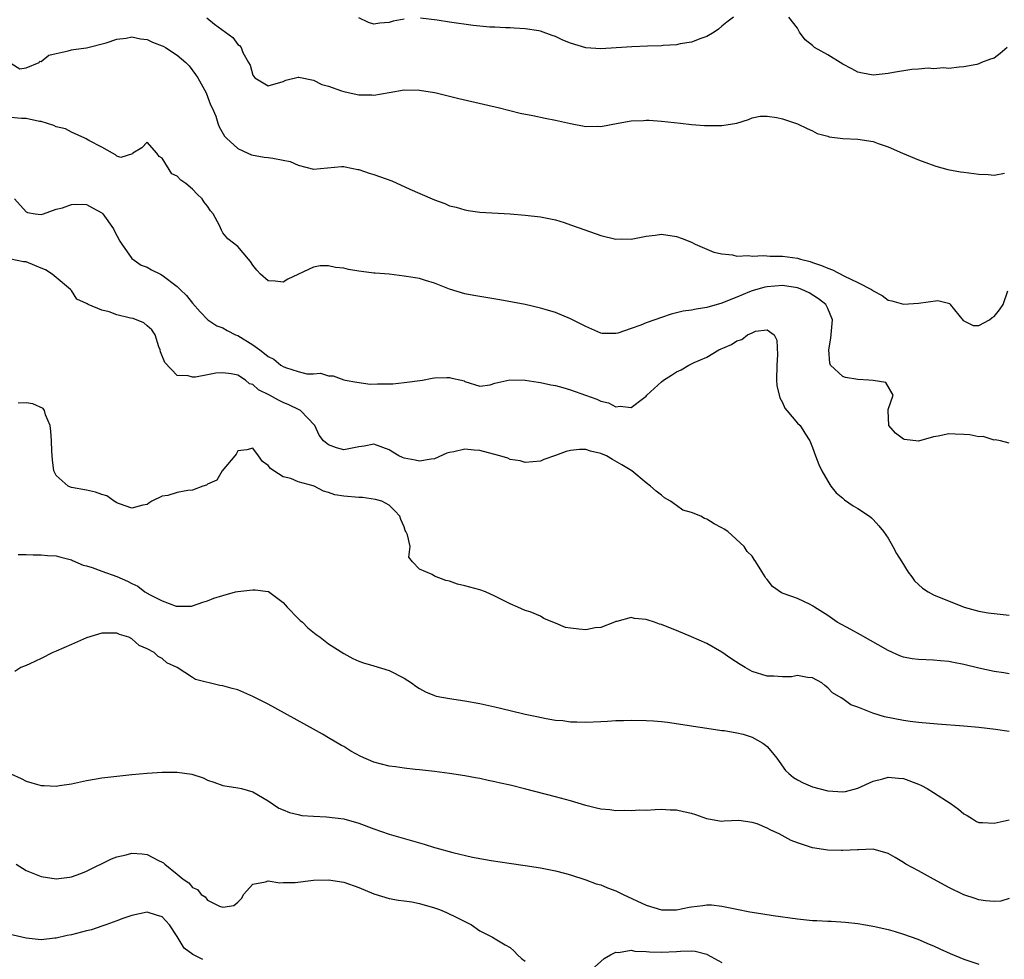
# Model space of a CAD drawing. Units: inches. Extents: x 2637000 to 2640000, y 1500000 to 1503000.
# Drawn here: x 2637740 to 2637870, y 1502758 to 1502883 of the extents above; entities that cross this region are included whole.
import ezdxf

# ---------------------------------------------------------------- set-up
doc = ezdxf.new("R2010")
doc.units = ezdxf.units.IN
doc.header["$MEASUREMENT"] = 0
doc.layers.add('LD26371500_2ft', color=100, linetype='Continuous')

msp = doc.modelspace()

# ---------------------------------------------------------------- linework, layer by layer
at = {"layer": 'LD26371500_2ft'}
for points, elevation in [([(2637764.9, 1502882.9), (2637765.92, 1502882.08), (2637768.32, 1502880.32), (2637769, 1502879.39), (2637769.24, 1502879.24), (2637769.42, 1502879), (2637769.67, 1502878.33), (2637770.43, 1502877), (2637770.65, 1502876.65), (2637771, 1502875.35), (2637771.25, 1502875), (2637773, 1502873.91), (2637775, 1502874.5), (2637775.34, 1502874.66), (2637777, 1502875.08), (2637777.05, 1502875.05), (2637779, 1502874.67), (2637780.12, 1502874.12), (2637781, 1502873.86), (2637782.72, 1502873.28), (2637783, 1502873.17), (2637784.79, 1502872.79), (2637785, 1502872.74), (2637786.72, 1502872.72), (2637787, 1502872.67), (2637789, 1502873.06), (2637791, 1502873.39), (2637793, 1502873.35), (2637795, 1502873.05), (2637795.22, 1502873), (2637798.24, 1502872.24), (2637801.48, 1502871.48), (2637803.58, 1502871), (2637806.32, 1502870.32), (2637808, 1502870), (2637809.65, 1502869.65), (2637811, 1502869.4), (2637813, 1502868.94), (2637815, 1502868.56), (2637816.57, 1502868.57), (2637817, 1502868.54), (2637819.3, 1502869), (2637821, 1502869.3), (2637822.65, 1502869.35), (2637823, 1502869.38), (2637823.37, 1502869.37), (2637825, 1502869.25), (2637827.54, 1502869), (2637829, 1502868.83), (2637830.7, 1502868.7), (2637831, 1502868.66), (2637832.69, 1502868.69), (2637833, 1502868.66), (2637835, 1502869), (2637836.52, 1502869.48), (2637837, 1502869.68), (2637838.07, 1502869.93), (2637839, 1502869.91), (2637840.25, 1502869.75), (2637841, 1502869.54), (2637842.74, 1502869), (2637843, 1502868.89), (2637844.27, 1502868.27), (2637845, 1502867.98), (2637845.6, 1502867.6), (2637847, 1502867.27), (2637847.18, 1502867.18), (2637849, 1502866.98), (2637851, 1502866.89), (2637853, 1502866.57), (2637853.69, 1502866.31), (2637855, 1502865.85), (2637856.88, 1502865), (2637859, 1502864.14), (2637860.34, 1502863.66), (2637861.29, 1502863.29), (2637862.88, 1502862.88), (2637864.55, 1502862.55), (2637865, 1502862.51), (2637866.32, 1502862.32), (2637867, 1502862.25), (2637868.2, 1502862.2), (2637869, 1502862.12), (2637870.36, 1502862.36)], 8792), ([(2637791, 1502882.76), (2637789.54, 1502882.46), (2637789, 1502882.31), (2637787.77, 1502882.23), (2637787, 1502882.07), (2637786.29, 1502882.29), (2637785, 1502882.9)], 8790), ([(2637834.55, 1502883), (2637833.64, 1502882.36), (2637833, 1502881.81), (2637832.57, 1502881.43), (2637831.99, 1502881), (2637831, 1502880.43), (2637830.2, 1502880.2), (2637829, 1502879.68), (2637827.49, 1502879.49), (2637827, 1502879.34), (2637825.24, 1502879.24), (2637825, 1502879.2), (2637823.16, 1502879.16), (2637821.09, 1502879.09), (2637819.04, 1502878.96), (2637817, 1502878.8), (2637815, 1502878.96), (2637813, 1502879.58), (2637811.97, 1502879.97), (2637811, 1502880.45), (2637810.55, 1502880.56), (2637809, 1502881.14), (2637808.81, 1502881.19), (2637807, 1502881.48), (2637805.54, 1502881.54), (2637805, 1502881.59), (2637804.4, 1502881.6), (2637803, 1502881.67), (2637802.32, 1502881.68), (2637801, 1502881.82), (2637800.1, 1502881.9), (2637797, 1502882.36), (2637795.37, 1502882.63), (2637793.14, 1502882.86)], 8790), ([(2637870.71, 1502879), (2637869.82, 1502878.18), (2637869, 1502877.58), (2637868.54, 1502877.46), (2637867.35, 1502877), (2637867, 1502876.82), (2637866.73, 1502876.73), (2637865, 1502876.45), (2637864.4, 1502876.4), (2637863, 1502876.21), (2637862.31, 1502876.31), (2637861, 1502876.18), (2637860.26, 1502876.26), (2637859, 1502876.15), (2637858.1, 1502876.1), (2637855.7, 1502875.7), (2637855, 1502875.55), (2637853, 1502875.32), (2637851.59, 1502875.59), (2637851, 1502875.72), (2637850.17, 1502876.17), (2637849, 1502876.79), (2637847, 1502878.01), (2637845.27, 1502879), (2637845.12, 1502879.12), (2637845, 1502879.24), (2637844.01, 1502880.01), (2637843.27, 1502881), (2637843, 1502881.53), (2637841.87, 1502883)], 8790), ([(2637739, 1502876.93), (2637740.19, 1502876.19), (2637741, 1502876.32), (2637742.74, 1502877), (2637742.83, 1502877.17), (2637743, 1502877.13), (2637744.03, 1502877.97), (2637745, 1502878.21), (2637746.55, 1502878.55), (2637747, 1502878.68), (2637747.26, 1502878.74), (2637749, 1502878.93), (2637751.59, 1502879.59), (2637753, 1502880.08), (2637754.22, 1502880.22), (2637755, 1502880.39), (2637756.12, 1502880.12), (2637757, 1502880.04), (2637757.71, 1502879.71), (2637759, 1502879.23), (2637759.15, 1502879.15), (2637759.42, 1502879), (2637761, 1502877.99), (2637762.12, 1502877), (2637762.55, 1502876.55), (2637763.41, 1502875.41), (2637763.69, 1502875), (2637764.8, 1502873), (2637765.4, 1502871.4), (2637765.62, 1502871), (2637766.07, 1502869.93), (2637766.35, 1502869), (2637766.52, 1502868.52), (2637767.25, 1502867.25), (2637767.51, 1502867), (2637769, 1502865.66), (2637770.34, 1502865), (2637770.81, 1502864.81), (2637772.48, 1502864.48), (2637773, 1502864.47), (2637773.64, 1502864.36), (2637775, 1502864.1), (2637775.9, 1502863.9), (2637777, 1502863.44), (2637779, 1502862.91), (2637782.72, 1502863.28), (2637783, 1502863.28), (2637783.2, 1502863.2), (2637784.86, 1502862.86), (2637785, 1502862.84), (2637786.36, 1502862.36), (2637787, 1502862.2), (2637789.36, 1502861.36), (2637791.74, 1502860.26), (2637794.69, 1502859), (2637795, 1502858.85), (2637796.35, 1502858.35), (2637797, 1502858.07), (2637797.87, 1502857.87), (2637799, 1502857.51), (2637799.46, 1502857.46), (2637801, 1502857.22), (2637805, 1502856.99), (2637807, 1502856.84), (2637809, 1502856.61), (2637811, 1502856.19), (2637812.16, 1502855.84), (2637813, 1502855.56), (2637814.89, 1502854.89), (2637817, 1502854.15), (2637819, 1502853.66), (2637819.69, 1502853.69), (2637821, 1502853.65), (2637823, 1502854.04), (2637824.17, 1502854.17), (2637825, 1502854.29), (2637827, 1502854.01), (2637827.74, 1502853.74), (2637829, 1502853.25), (2637829.48, 1502853), (2637831.93, 1502851.93), (2637833, 1502851.7), (2637834.41, 1502851.59), (2637835, 1502851.42), (2637836.51, 1502851.49), (2637837, 1502851.39), (2637838.5, 1502851.5), (2637839.39, 1502851.39), (2637841, 1502851.41), (2637843, 1502851.12), (2637843.39, 1502851), (2637844.68, 1502850.68), (2637845, 1502850.58), (2637846.18, 1502850.18), (2637847, 1502849.82), (2637847.61, 1502849.61), (2637849.23, 1502848.77), (2637851, 1502847.92), (2637852.78, 1502847), (2637852.91, 1502846.91), (2637853, 1502846.82), (2637854.21, 1502846.21), (2637855, 1502845.57), (2637855.48, 1502845.48), (2637857, 1502845.05), (2637859, 1502845.19), (2637861.55, 1502845.55), (2637863.15, 1502845.15), (2637863.19, 1502845), (2637864.91, 1502842.91), (2637866.24, 1502842.24), (2637867, 1502842.23), (2637868.39, 1502843), (2637868.73, 1502843.27), (2637869, 1502843.41), (2637869.71, 1502844.29), (2637870.2, 1502845), (2637870.82, 1502846.82)], 8794), ([(2637871, 1502826.68), (2637869.86, 1502827), (2637869.12, 1502827.12), (2637869, 1502827.07), (2637867.55, 1502827.55), (2637867, 1502827.51), (2637865.77, 1502827.77), (2637865, 1502827.82), (2637863.86, 1502827.86), (2637863, 1502827.89), (2637861.59, 1502827.59), (2637861, 1502827.51), (2637859, 1502826.96), (2637857.17, 1502827.17), (2637857, 1502827.21), (2637855.98, 1502827.98), (2637855.07, 1502829), (2637854.97, 1502831), (2637855, 1502831.13), (2637855.64, 1502833), (2637854.69, 1502834.69), (2637853, 1502834.94), (2637852.42, 1502835), (2637851, 1502835.08), (2637849.36, 1502835.36), (2637849, 1502835.51), (2637847.37, 1502837), (2637847.26, 1502837.26), (2637847.14, 1502839), (2637847.43, 1502840.57), (2637847.65, 1502843), (2637847, 1502844.49), (2637846.75, 1502845), (2637845.76, 1502845.76), (2637844.54, 1502846.54), (2637843.56, 1502847), (2637843, 1502847.2), (2637841, 1502847.51), (2637839, 1502847.36), (2637838.69, 1502847.31), (2637837, 1502846.82), (2637836.67, 1502846.67), (2637835, 1502846), (2637833.3, 1502845.3), (2637833, 1502845.19), (2637831, 1502844.62), (2637829.59, 1502844.41), (2637829, 1502844.27), (2637827.89, 1502844.11), (2637826.28, 1502843.72), (2637825, 1502843.31), (2637824.12, 1502843), (2637823, 1502842.58), (2637822.28, 1502842.28), (2637821, 1502841.82), (2637819.24, 1502841.24), (2637819, 1502841.19), (2637817.18, 1502841.18), (2637817, 1502841.2), (2637815, 1502842.09), (2637814.42, 1502842.42), (2637813, 1502843.13), (2637811, 1502843.94), (2637809.64, 1502844.36), (2637809, 1502844.54), (2637806.99, 1502844.99), (2637803.63, 1502845.63), (2637800.21, 1502846.21), (2637799, 1502846.42), (2637797, 1502847.02), (2637795, 1502847.83), (2637793.83, 1502848.17), (2637793, 1502848.45), (2637791.3, 1502848.7), (2637791, 1502848.76), (2637789, 1502849), (2637787.17, 1502849.17), (2637787, 1502849.17), (2637785.37, 1502849.37), (2637785, 1502849.4), (2637783.65, 1502849.65), (2637783, 1502849.8), (2637781.91, 1502849.91), (2637781, 1502850.14), (2637779.88, 1502850.12), (2637779, 1502849.93), (2637775.63, 1502848.37), (2637775, 1502847.95), (2637773.92, 1502848.08), (2637773, 1502848.12), (2637771.99, 1502849), (2637771.53, 1502849.53), (2637771, 1502850.23), (2637770.69, 1502850.69), (2637770.4, 1502851), (2637769, 1502852.68), (2637767.68, 1502853.68), (2637767, 1502854.5), (2637766.82, 1502854.82), (2637766.57, 1502855.44), (2637765.76, 1502857), (2637765.4, 1502857.4), (2637765, 1502858), (2637764.56, 1502858.56), (2637764.28, 1502859), (2637763.61, 1502859.61), (2637763, 1502860.28), (2637762.11, 1502861), (2637761.45, 1502861.45), (2637761, 1502861.96), (2637760.29, 1502862.29), (2637759, 1502864.35), (2637758.58, 1502864.58), (2637758.28, 1502865), (2637757, 1502866.48), (2637756.29, 1502865.71), (2637755.13, 1502865), (2637755.06, 1502864.94), (2637753.53, 1502864.47), (2637753, 1502864.61), (2637752.81, 1502864.81), (2637752.43, 1502865), (2637751, 1502865.81), (2637749.29, 1502866.71), (2637748.93, 1502866.93), (2637748.75, 1502867), (2637747, 1502867.82), (2637746.23, 1502868.23), (2637745, 1502868.52), (2637744.67, 1502868.67), (2637743, 1502869.21), (2637742.79, 1502869.21), (2637741, 1502869.62), (2637740.39, 1502869.61), (2637739, 1502869.72)], 8796), ([(2637739.45, 1502859), (2637741, 1502857.26), (2637741.18, 1502857.18), (2637742.22, 1502857), (2637743, 1502856.92), (2637743.29, 1502857), (2637745, 1502857.6), (2637745.81, 1502857.81), (2637747, 1502858.25), (2637747.72, 1502858.28), (2637749, 1502858.25), (2637749.79, 1502857.79), (2637751, 1502857.14), (2637751.14, 1502857), (2637752.57, 1502855), (2637752.69, 1502854.69), (2637753.38, 1502853.38), (2637753.67, 1502853), (2637755, 1502851.08), (2637756.22, 1502850.22), (2637757, 1502849.93), (2637757.6, 1502849.6), (2637758.77, 1502849), (2637759, 1502848.91), (2637761, 1502847.41), (2637761.38, 1502847), (2637762.22, 1502846.22), (2637763, 1502845.2), (2637764.02, 1502844.02), (2637765.02, 1502843), (2637766.21, 1502842.21), (2637767, 1502841.92), (2637767.58, 1502841.58), (2637768.71, 1502841), (2637769, 1502840.89), (2637771, 1502839.69), (2637771.91, 1502839), (2637772.54, 1502838.54), (2637773, 1502838.14), (2637773.76, 1502837.76), (2637774.7, 1502837), (2637775, 1502836.8), (2637775.32, 1502836.68), (2637777, 1502836.15), (2637778.14, 1502835.86), (2637779, 1502835.84), (2637779.94, 1502835.94), (2637781, 1502835.56), (2637781.59, 1502835.59), (2637783, 1502835.06), (2637783.21, 1502835), (2637784.72, 1502834.72), (2637786.48, 1502834.48), (2637787.47, 1502834.53), (2637789, 1502834.53), (2637789.49, 1502834.51), (2637791, 1502834.68), (2637793.4, 1502835), (2637794.71, 1502835.29), (2637795, 1502835.33), (2637796.64, 1502835.36), (2637797, 1502835.34), (2637797.29, 1502835.29), (2637798.57, 1502835), (2637798.91, 1502834.91), (2637799, 1502834.85), (2637801, 1502834.22), (2637802.38, 1502834.38), (2637803, 1502834.62), (2637804.96, 1502835.04), (2637807, 1502835), (2637808.72, 1502834.72), (2637809, 1502834.69), (2637810.39, 1502834.39), (2637811, 1502834.28), (2637811.97, 1502834.03), (2637813, 1502833.73), (2637814.98, 1502833.02), (2637816.48, 1502832.48), (2637817, 1502832.22), (2637818, 1502832), (2637819, 1502831.49), (2637819.56, 1502831.56), (2637821, 1502831.37), (2637822.63, 1502832.63), (2637823, 1502832.9), (2637823.08, 1502833), (2637825, 1502834.78), (2637825.28, 1502835), (2637826.34, 1502835.66), (2637827, 1502836.1), (2637827.62, 1502836.38), (2637828.64, 1502837), (2637829.33, 1502837.33), (2637831, 1502838.06), (2637832.61, 1502839), (2637834.27, 1502839.73), (2637835, 1502840.22), (2637835.63, 1502840.37), (2637836.4, 1502841), (2637837, 1502841.28), (2637837.47, 1502841.47), (2637839, 1502841.65), (2637839.91, 1502841), (2637840.29, 1502840.29), (2637840.37, 1502838.37), (2637840.25, 1502837), (2637840.22, 1502835), (2637840.28, 1502834.28), (2637840.65, 1502832.65), (2637841, 1502832.05), (2637841.31, 1502831.31), (2637841.6, 1502831), (2637843, 1502829.33), (2637843.35, 1502829), (2637843.98, 1502827.98), (2637844.65, 1502827), (2637845, 1502826.1), (2637845.39, 1502825), (2637845.84, 1502823.84), (2637846.22, 1502823), (2637847, 1502821.66), (2637847.41, 1502821), (2637848.11, 1502820.11), (2637849, 1502819.41), (2637849.2, 1502819.2), (2637850.38, 1502818.38), (2637851, 1502818.02), (2637852.53, 1502817), (2637852.79, 1502816.79), (2637853, 1502816.6), (2637853.75, 1502815.75), (2637854.36, 1502815), (2637855, 1502814.09), (2637855.63, 1502813), (2637856.09, 1502812.09), (2637856.81, 1502811), (2637857.62, 1502809.62), (2637858.11, 1502809), (2637858.48, 1502808.48), (2637859.52, 1502807.52), (2637860.28, 1502807), (2637861, 1502806.63), (2637865.03, 1502805), (2637867, 1502804.47), (2637868.23, 1502804.23), (2637869, 1502804.13), (2637871, 1502803.95)], 8798), ([(2637871, 1502796.16), (2637870.29, 1502796.29), (2637869, 1502796.46), (2637867, 1502796.9), (2637865, 1502797.39), (2637863.65, 1502797.65), (2637863, 1502797.81), (2637861.9, 1502797.9), (2637861, 1502798), (2637859, 1502798.05), (2637858.16, 1502798.16), (2637857, 1502798.36), (2637856.54, 1502798.54), (2637855, 1502799.24), (2637851.34, 1502801.34), (2637850.05, 1502802.05), (2637848.24, 1502803), (2637847, 1502803.89), (2637845.24, 1502805), (2637845, 1502805.18), (2637844.68, 1502805.32), (2637843, 1502806.14), (2637841.23, 1502806.77), (2637840.88, 1502806.88), (2637839.7, 1502807.7), (2637839, 1502808.66), (2637838.83, 1502808.83), (2637838.72, 1502809), (2637838.29, 1502809.71), (2637837.48, 1502811), (2637837.28, 1502811.28), (2637837, 1502811.73), (2637836.34, 1502812.34), (2637835.93, 1502813), (2637833.79, 1502815), (2637833.31, 1502815.31), (2637833, 1502815.48), (2637831.99, 1502815.99), (2637831, 1502816.63), (2637830.7, 1502816.7), (2637830.2, 1502817), (2637829, 1502817.49), (2637827.83, 1502817.83), (2637827, 1502818.45), (2637826.21, 1502819), (2637825.43, 1502819.43), (2637825, 1502819.8), (2637824.31, 1502820.31), (2637823.55, 1502821), (2637823, 1502821.41), (2637821.08, 1502823), (2637819.79, 1502823.79), (2637818.52, 1502824.52), (2637817.75, 1502825), (2637817, 1502825.31), (2637815.62, 1502825.62), (2637815, 1502825.83), (2637814.16, 1502825.84), (2637813, 1502825.72), (2637812.41, 1502825.59), (2637811, 1502825.05), (2637809.48, 1502824.52), (2637809, 1502824.3), (2637807, 1502824.13), (2637806.34, 1502824.34), (2637805, 1502824.53), (2637804.68, 1502824.68), (2637803.65, 1502825), (2637802.8, 1502825.2), (2637801, 1502825.72), (2637800.24, 1502825.76), (2637799, 1502825.88), (2637797.55, 1502825.55), (2637797, 1502825.45), (2637796.64, 1502825.36), (2637795, 1502824.62), (2637794.58, 1502824.58), (2637793, 1502824.28), (2637792.43, 1502824.43), (2637791, 1502824.71), (2637790.78, 1502824.78), (2637790.29, 1502825), (2637789.48, 1502825.48), (2637789, 1502825.79), (2637787, 1502826.53), (2637785.71, 1502826.29), (2637785, 1502826.18), (2637783, 1502825.79), (2637782.05, 1502826.05), (2637781, 1502826.46), (2637780.34, 1502827), (2637779.75, 1502827.75), (2637779.19, 1502829), (2637777.29, 1502831), (2637777.1, 1502831.1), (2637775.74, 1502831.74), (2637775, 1502832.05), (2637774.36, 1502832.36), (2637773.19, 1502833), (2637771.72, 1502833.72), (2637771, 1502834.41), (2637770.54, 1502834.54), (2637770.01, 1502835), (2637769, 1502835.65), (2637768.14, 1502835.86), (2637767, 1502835.99), (2637766.09, 1502835.91), (2637765, 1502835.7), (2637763.42, 1502835.42), (2637763, 1502835.4), (2637762.44, 1502835.56), (2637761, 1502835.61), (2637759.33, 1502837.33), (2637758.77, 1502838.77), (2637758.73, 1502839), (2637758.57, 1502839.43), (2637758.05, 1502841), (2637757.64, 1502841.64), (2637757, 1502842.19), (2637756.59, 1502842.59), (2637755.14, 1502843.14), (2637754.81, 1502843.19), (2637753, 1502843.65), (2637751.97, 1502844.03), (2637751, 1502844.28), (2637749.22, 1502845), (2637749.08, 1502845.08), (2637749, 1502845.16), (2637747.73, 1502845.73), (2637747, 1502846.86), (2637746.93, 1502846.93), (2637746.89, 1502847), (2637745, 1502848.57), (2637744.45, 1502849), (2637743.58, 1502849.58), (2637743, 1502849.83), (2637742.15, 1502850.15), (2637741, 1502850.66), (2637740.64, 1502850.64), (2637739, 1502851.01)], 8800), ([(2637871, 1502788.55), (2637869.18, 1502788.82), (2637867, 1502789.09), (2637865, 1502789.26), (2637861.51, 1502789.51), (2637859, 1502789.72), (2637857.89, 1502789.89), (2637857, 1502789.98), (2637854.49, 1502790.49), (2637852.98, 1502790.98), (2637851, 1502791.77), (2637850.07, 1502792.07), (2637849, 1502792.85), (2637848.77, 1502793), (2637847.65, 1502793.65), (2637847, 1502794.34), (2637846.62, 1502794.62), (2637846.2, 1502795), (2637845, 1502795.63), (2637844.31, 1502795.69), (2637843, 1502795.94), (2637842.21, 1502795.79), (2637841, 1502795.79), (2637839.88, 1502795.88), (2637839, 1502795.87), (2637837, 1502796.49), (2637836.07, 1502797), (2637835.4, 1502797.4), (2637834.19, 1502798.19), (2637833, 1502799.03), (2637831, 1502800.17), (2637829, 1502801.08), (2637827, 1502801.92), (2637826.2, 1502802.2), (2637825, 1502802.71), (2637824.75, 1502802.75), (2637824.08, 1502803), (2637823.26, 1502803.26), (2637823, 1502803.37), (2637821.47, 1502803.47), (2637821, 1502803.62), (2637819.11, 1502803.11), (2637819, 1502803.1), (2637818.82, 1502803), (2637817, 1502802.31), (2637816.25, 1502802.25), (2637815, 1502802.01), (2637814.08, 1502802.08), (2637813, 1502802.2), (2637812.31, 1502802.31), (2637811, 1502802.88), (2637810.66, 1502803), (2637809.48, 1502803.48), (2637809, 1502803.82), (2637807.65, 1502804.35), (2637807, 1502804.56), (2637806.04, 1502805), (2637805, 1502805.44), (2637803, 1502806.45), (2637801.75, 1502807), (2637801, 1502807.26), (2637799, 1502807.81), (2637798.03, 1502808.03), (2637797, 1502808.41), (2637796.52, 1502808.52), (2637795, 1502809.1), (2637794.68, 1502809.32), (2637793, 1502810.02), (2637792.08, 1502811), (2637791.62, 1502811.62), (2637791.77, 1502813), (2637791.43, 1502814.57), (2637791.23, 1502815), (2637791.14, 1502815.14), (2637791, 1502815.6), (2637790.56, 1502816.56), (2637790.4, 1502817), (2637789.74, 1502817.73), (2637789, 1502818.46), (2637788.02, 1502819), (2637787.21, 1502819.21), (2637785.48, 1502819.48), (2637785, 1502819.47), (2637783, 1502819.66), (2637781.83, 1502819.83), (2637781, 1502820.13), (2637780.33, 1502820.33), (2637779.1, 1502821), (2637778.95, 1502821.05), (2637777, 1502821.58), (2637776.02, 1502821.98), (2637775, 1502822.21), (2637773.76, 1502823), (2637773.31, 1502823.31), (2637773, 1502823.74), (2637772.27, 1502824.27), (2637771.72, 1502825), (2637771, 1502826.03), (2637770.21, 1502825.79), (2637769, 1502825.64), (2637768.77, 1502825.23), (2637768.61, 1502825), (2637766.95, 1502823), (2637766.21, 1502821.79), (2637765, 1502821.24), (2637764.86, 1502821.14), (2637764.39, 1502821), (2637763, 1502820.47), (2637762.41, 1502820.41), (2637761, 1502820.14), (2637759.74, 1502819.74), (2637759, 1502819.65), (2637757.64, 1502819), (2637757.24, 1502818.76), (2637757, 1502818.58), (2637756.46, 1502818.46), (2637755, 1502818.07), (2637753.36, 1502818.64), (2637753, 1502818.78), (2637752.65, 1502819), (2637751.69, 1502819.69), (2637751, 1502819.89), (2637750.19, 1502820.19), (2637749, 1502820.45), (2637747, 1502820.82), (2637746.86, 1502820.86), (2637746.57, 1502821), (2637745, 1502822.38), (2637744.68, 1502823), (2637744.48, 1502824.48), (2637744.39, 1502825.61), (2637744.37, 1502827), (2637744.28, 1502828.28), (2637744.17, 1502829), (2637743.58, 1502830.42), (2637743.42, 1502831), (2637743.26, 1502831.26), (2637741.88, 1502831.88), (2637741, 1502831.99), (2637739.95, 1502831.95)], 8802), ([(2637739.94, 1502811.94), (2637741, 1502811.96), (2637741.93, 1502811.93), (2637743, 1502811.93), (2637743.84, 1502811.84), (2637745, 1502811.76), (2637745.58, 1502811.58), (2637747, 1502811.25), (2637747.16, 1502811.16), (2637748.55, 1502810.55), (2637749, 1502810.45), (2637749.76, 1502810.24), (2637751, 1502809.75), (2637753, 1502809.05), (2637754.41, 1502808.41), (2637755, 1502808.12), (2637755.77, 1502807.77), (2637756.72, 1502807), (2637757.4, 1502806.6), (2637759, 1502805.82), (2637760.86, 1502805.14), (2637761, 1502805.12), (2637762.87, 1502805.13), (2637763, 1502805.15), (2637764.37, 1502805.63), (2637765, 1502805.82), (2637765.84, 1502806.16), (2637767, 1502806.53), (2637768.71, 1502807), (2637769, 1502807.06), (2637771, 1502807.29), (2637771.29, 1502807.29), (2637773, 1502807.08), (2637773.06, 1502807.06), (2637775, 1502805.61), (2637775.51, 1502805), (2637777, 1502803.5), (2637777.24, 1502803.24), (2637777.53, 1502803), (2637778.26, 1502802.26), (2637779.38, 1502801.38), (2637779.9, 1502801), (2637781, 1502800.13), (2637783, 1502798.84), (2637784.22, 1502798.22), (2637785, 1502797.86), (2637785.63, 1502797.63), (2637787, 1502797.24), (2637789, 1502796.62), (2637791, 1502795.6), (2637791.95, 1502795), (2637792.55, 1502794.55), (2637793, 1502794.24), (2637793.8, 1502793.8), (2637795, 1502793.31), (2637795.23, 1502793.23), (2637797, 1502792.89), (2637799, 1502792.6), (2637801, 1502792.25), (2637803, 1502791.81), (2637805, 1502791.32), (2637807, 1502790.85), (2637808.53, 1502790.53), (2637809.75, 1502790.25), (2637811, 1502790.05), (2637811.98, 1502789.98), (2637813, 1502789.81), (2637813.83, 1502789.83), (2637815, 1502789.78), (2637817, 1502789.88), (2637817.9, 1502789.9), (2637819, 1502789.99), (2637819.99, 1502789.99), (2637821, 1502790.03), (2637823, 1502790), (2637823.96, 1502789.97), (2637825, 1502789.86), (2637825.8, 1502789.8), (2637829, 1502789.3), (2637829.25, 1502789.25), (2637831, 1502788.99), (2637833, 1502788.7), (2637833.31, 1502788.69), (2637835, 1502788.37), (2637835.82, 1502788.18), (2637837, 1502787.81), (2637838.44, 1502787), (2637838.76, 1502786.76), (2637839, 1502786.56), (2637839.71, 1502785.72), (2637840.28, 1502785), (2637840.56, 1502784.56), (2637841.41, 1502783.41), (2637841.84, 1502783), (2637842.46, 1502782.46), (2637843, 1502782.14), (2637843.74, 1502781.74), (2637845, 1502781.25), (2637845.83, 1502781), (2637847, 1502780.71), (2637849, 1502780.56), (2637849.37, 1502780.63), (2637851, 1502781.05), (2637853, 1502782), (2637854.3, 1502782.3), (2637855, 1502782.52), (2637856.36, 1502782.36), (2637857, 1502782.33), (2637859, 1502781.6), (2637859.42, 1502781.42), (2637860.15, 1502781), (2637861, 1502780.49), (2637863.33, 1502779), (2637864.27, 1502778.27), (2637865, 1502777.64), (2637865.42, 1502777.42), (2637866.13, 1502777), (2637866.65, 1502776.65), (2637867, 1502776.5), (2637867.48, 1502776.52), (2637869, 1502776.41), (2637871, 1502776.87)], 8804), ([(2637871, 1502766.47), (2637869.87, 1502766.13), (2637869, 1502766.06), (2637867.86, 1502766.14), (2637867, 1502766.29), (2637866.48, 1502766.48), (2637865, 1502766.94), (2637863, 1502767.92), (2637861, 1502769), (2637859, 1502770.12), (2637857.34, 1502771), (2637857, 1502771.23), (2637855.9, 1502771.9), (2637855, 1502772.42), (2637853, 1502772.97), (2637851.09, 1502772.91), (2637850.92, 1502772.92), (2637849, 1502772.8), (2637848.8, 1502772.8), (2637847, 1502772.85), (2637845, 1502773.16), (2637843, 1502773.81), (2637842.15, 1502774.15), (2637840.56, 1502775), (2637839.48, 1502775.48), (2637839, 1502775.76), (2637837.68, 1502776.32), (2637837, 1502776.52), (2637835.23, 1502776.77), (2637833.29, 1502776.71), (2637833, 1502776.66), (2637832.71, 1502776.71), (2637831, 1502777.02), (2637829.54, 1502777.54), (2637829, 1502777.7), (2637827.92, 1502777.92), (2637827, 1502778.16), (2637826.15, 1502778.15), (2637825, 1502778.23), (2637824.2, 1502778.2), (2637823, 1502778.12), (2637822.15, 1502778.15), (2637821, 1502778.04), (2637820.1, 1502778.1), (2637819, 1502778.04), (2637818.17, 1502778.17), (2637817, 1502778.26), (2637816.43, 1502778.43), (2637815, 1502778.77), (2637813, 1502779.37), (2637811, 1502779.91), (2637807.06, 1502780.94), (2637805, 1502781.45), (2637803.73, 1502781.73), (2637803, 1502781.91), (2637802.08, 1502782.08), (2637801, 1502782.32), (2637800.41, 1502782.41), (2637799, 1502782.67), (2637797, 1502782.98), (2637795, 1502783.26), (2637793, 1502783.49), (2637792.47, 1502783.53), (2637791, 1502783.69), (2637789.86, 1502783.86), (2637789, 1502783.95), (2637787, 1502784.49), (2637785.26, 1502785.26), (2637783.95, 1502785.95), (2637783, 1502786.55), (2637782.7, 1502786.7), (2637781, 1502787.73), (2637780.18, 1502788.18), (2637779, 1502788.85), (2637773, 1502792.15), (2637771, 1502793.19), (2637769, 1502794.05), (2637768.23, 1502794.23), (2637767, 1502794.57), (2637766.61, 1502794.61), (2637763.41, 1502795.41), (2637763, 1502795.67), (2637760.97, 1502797), (2637759.61, 1502797.61), (2637759, 1502798.19), (2637758.48, 1502798.48), (2637757.95, 1502799), (2637757, 1502799.5), (2637755.94, 1502799.94), (2637755, 1502800.79), (2637754.6, 1502801), (2637753.37, 1502801.36), (2637753, 1502801.55), (2637751.57, 1502801.57), (2637751, 1502801.56), (2637749, 1502800.95), (2637747, 1502800.03), (2637745, 1502799.17), (2637744.55, 1502799), (2637743, 1502798.21), (2637741.49, 1502797.49), (2637741, 1502797.27), (2637740.33, 1502797), (2637739.51, 1502796.49)], 8806), ([(2637739, 1502782.96), (2637740.35, 1502782.35), (2637741, 1502781.97), (2637741.77, 1502781.77), (2637743, 1502781.39), (2637743.4, 1502781.4), (2637745, 1502781.32), (2637745.41, 1502781.41), (2637747, 1502781.63), (2637749, 1502782.08), (2637750.28, 1502782.28), (2637751, 1502782.42), (2637753, 1502782.66), (2637755, 1502782.86), (2637757, 1502783.02), (2637759, 1502783.15), (2637761, 1502783.17), (2637762.91, 1502782.9), (2637764.4, 1502782.4), (2637765, 1502782.12), (2637765.83, 1502781.83), (2637767, 1502781.4), (2637769, 1502781.12), (2637769.49, 1502781), (2637771, 1502780.57), (2637773, 1502779.36), (2637774.42, 1502778.42), (2637775, 1502778.19), (2637775.83, 1502777.83), (2637777, 1502777.58), (2637777.46, 1502777.46), (2637779, 1502777.34), (2637780.73, 1502777.27), (2637783, 1502777), (2637785, 1502776.44), (2637787, 1502775.66), (2637789, 1502774.95), (2637793, 1502773.82), (2637793.66, 1502773.66), (2637795, 1502773.22), (2637795.18, 1502773.18), (2637797.45, 1502772.55), (2637800.05, 1502771.95), (2637802.49, 1502771.51), (2637804.86, 1502771.14), (2637807, 1502770.84), (2637809, 1502770.51), (2637811, 1502770.11), (2637812.2, 1502769.8), (2637813, 1502769.58), (2637815, 1502768.94), (2637816.4, 1502768.4), (2637817, 1502768.28), (2637817.89, 1502767.89), (2637819, 1502767.48), (2637819.93, 1502767), (2637823, 1502765.58), (2637825, 1502764.96), (2637827, 1502764.96), (2637828.69, 1502765.31), (2637829, 1502765.35), (2637830.48, 1502765.52), (2637831, 1502765.62), (2637831.63, 1502765.63), (2637833, 1502765.47), (2637834.96, 1502765.04), (2637836.72, 1502764.72), (2637837, 1502764.65), (2637838.44, 1502764.44), (2637839.79, 1502764.21), (2637843, 1502763.77), (2637845, 1502763.57), (2637845.55, 1502763.55), (2637847, 1502763.47), (2637847.47, 1502763.47), (2637849.35, 1502763.35), (2637851, 1502763.18), (2637852, 1502763), (2637853.23, 1502762.77), (2637855, 1502762.35), (2637855.91, 1502762.09), (2637857, 1502761.75), (2637858.91, 1502761.09), (2637860.43, 1502760.43), (2637861, 1502760.22), (2637861.82, 1502759.82), (2637863.21, 1502759.21), (2637865, 1502758.43), (2637867, 1502757.76)], 8808), ([(2637739.71, 1502771), (2637741, 1502770.18), (2637742.34, 1502769.66), (2637743, 1502769.37), (2637745, 1502769.07), (2637746.73, 1502769.27), (2637747, 1502769.32), (2637748.24, 1502769.76), (2637749, 1502770.09), (2637752.31, 1502771.69), (2637753, 1502771.96), (2637754.24, 1502772.24), (2637755, 1502772.44), (2637756.36, 1502772.36), (2637757, 1502772.29), (2637758.49, 1502771.51), (2637759, 1502771.29), (2637759.19, 1502771.19), (2637759.35, 1502771), (2637761, 1502769.7), (2637761.76, 1502769), (2637762.52, 1502768.52), (2637763, 1502767.92), (2637763.66, 1502767.66), (2637764.16, 1502767), (2637764.68, 1502766.68), (2637765, 1502766.26), (2637766.57, 1502765.43), (2637767, 1502765.3), (2637768.47, 1502765.53), (2637769, 1502765.99), (2637769.51, 1502766.49), (2637769.75, 1502767), (2637771, 1502768.34), (2637772.66, 1502768.66), (2637773, 1502768.8), (2637774.54, 1502768.54), (2637775, 1502768.58), (2637776.58, 1502768.58), (2637779, 1502768.88), (2637781, 1502768.94), (2637783, 1502768.64), (2637785, 1502767.92), (2637787, 1502767.09), (2637789, 1502766.48), (2637790.26, 1502766.26), (2637791, 1502766.17), (2637791.99, 1502766.01), (2637793, 1502765.81), (2637795, 1502765.24), (2637795.67, 1502765), (2637796.6, 1502764.6), (2637797.97, 1502763.97), (2637799, 1502763.43), (2637799.89, 1502763), (2637801, 1502762.19), (2637802.67, 1502761.33), (2637803.24, 1502761), (2637804.33, 1502760.33), (2637805, 1502759.97), (2637805.52, 1502759.52), (2637805.97, 1502759), (2637806.53, 1502758.53), (2637807, 1502758.17)], 8810), ([(2637764.38, 1502758.38), (2637763.05, 1502759.05), (2637761.89, 1502759.89), (2637761.23, 1502761), (2637761, 1502761.43), (2637759.98, 1502763), (2637759.48, 1502763.49), (2637759, 1502764.04), (2637758.24, 1502764.24), (2637757, 1502764.67), (2637755, 1502764.2), (2637753.81, 1502763.81), (2637753, 1502763.5), (2637751.56, 1502763), (2637751.16, 1502762.84), (2637751, 1502762.81), (2637749.66, 1502762.34), (2637749, 1502762.2), (2637747, 1502761.67), (2637746.42, 1502761.57), (2637745, 1502761.21), (2637744.79, 1502761.21), (2637743, 1502761), (2637741, 1502761.24), (2637738.13, 1502761.87)], 8812), ([(2637815.71, 1502757), (2637817.46, 1502758.54), (2637818.28, 1502759), (2637819, 1502759.36), (2637819.33, 1502759.33), (2637821, 1502759.62), (2637821.5, 1502759.5), (2637823, 1502759.47), (2637823.42, 1502759.42), (2637825, 1502759.37), (2637827, 1502759.47), (2637827.52, 1502759.52), (2637829, 1502759.55), (2637829.48, 1502759.48), (2637831, 1502759.12), (2637831.08, 1502759.08), (2637833, 1502758)], 8810)]:
    msp.add_lwpolyline(points, dxfattribs=dict(at, elevation=elevation))

doc.saveas('drawing.dxf')
